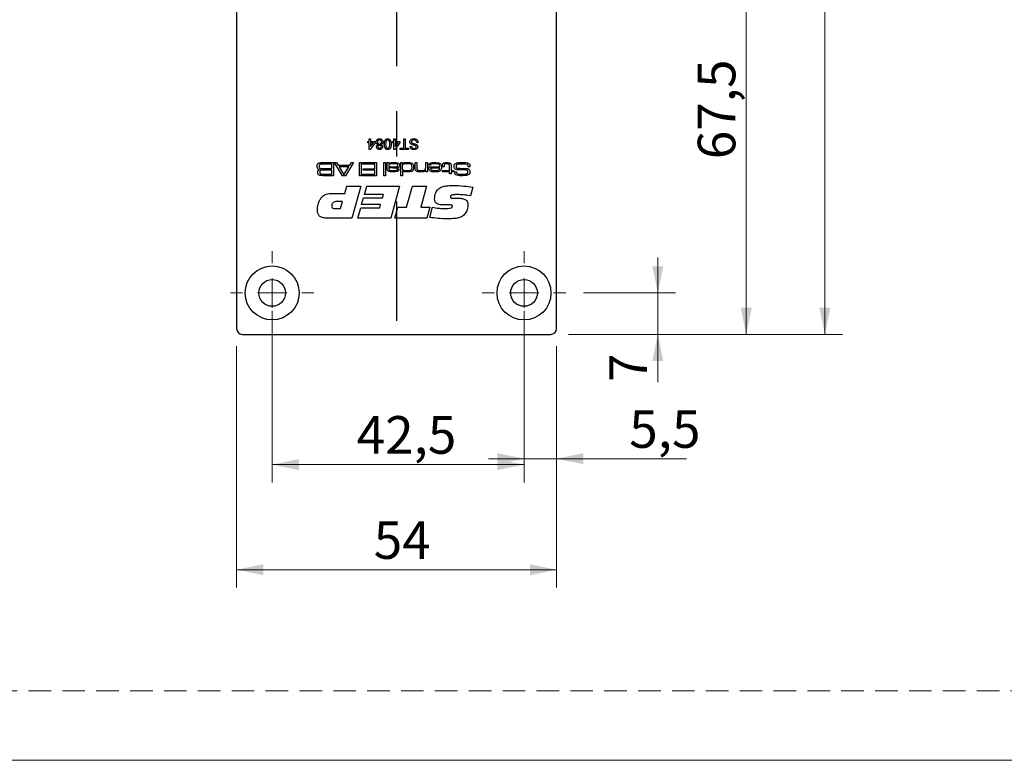
# Model space of a CAD drawing. Units: millimetres. Extents: x 0 to 210, y 0 to 297.
# Drawn here: x 99 to 155, y 0 to 42 of the extents above; entities that cross this region are included whole.
import ezdxf

# ---------------------------------------------------------------- set-up
doc = ezdxf.new("R2010")
doc.units = ezdxf.units.MM
doc.linetypes.add('CENTERX2', pattern=[20.32, 12.7, -2.54, 2.54, -2.54])
doc.linetypes.add('HIDDEN', pattern=[1.905, 1.27, -0.635])
doc.layers.add('STÖDLINJER', color=7, linetype='HIDDEN', plot=False)
doc.styles.add('SLDTEXTSTYLE1', font='TXT', dxfattribs={"width": 0.605})
doc.dimstyles.new('SLDDIMSTYLE0', dxfattribs={"dimtxt": 2.054655, "dimasz": 1.5, "dimexe": 0, "dimexo": 0.0625, "dimgap": 0.513664, "dimtad": 1, "dimdec": 1, "dimlfac": 3, "dimrnd": 1e-09, "dimzin": 12, "dimdsep": 46, "dimtxsty": 'SLDTEXTSTYLE1', "dimsah": 1, "dimcen": 0.09, "dimadec": 0, "dimazin": 3, "dimtfac": 1, "dimtdec": 1, "dimtmove": 0, "dimatfit": 0, "dimfxl": 0, "dimfrac": 2, "dimtolj": 1, "dimtzin": 12, "dimarcsym": 0})
doc.dimstyles.new('SLDDIMSTYLE1', dxfattribs={"dimtxt": 2.054655, "dimasz": 1.5, "dimexe": 0, "dimexo": 0.0625, "dimgap": 0.513664, "dimtad": 1, "dimdec": 1, "dimlfac": 3, "dimrnd": 1e-09, "dimzin": 12, "dimdsep": 46, "dimtxsty": 'SLDTEXTSTYLE1', "dimsah": 1, "dimcen": 0.09, "dimadec": 0, "dimazin": 3, "dimtfac": 1, "dimtdec": 1, "dimtofl": 0, "dimtmove": 0, "dimatfit": 3, "dimfxl": 0, "dimfrac": 2, "dimtolj": 1, "dimtzin": 12, "dimarcsym": 0})

# ---------------------------------------------------------------- blocks, each defined once
blk = doc.blocks.new('_D_27')
at = {"color": 7, "linetype": 'Continuous', "lineweight": 0}
for p, q in [((111.43, 23.285), (111.43, 9.718)), ((129.43, 23.285), (129.43, 9.718)), ((111.43, 10.718), (129.43, 10.718))]:
    blk.add_line(p, q, dxfattribs=at)
at = {"color": 7, "linetype": 'Continuous', "lineweight": 18}
for points in [[(111.43, 10.718), (112.93, 10.408), (112.93, 11.028)], [(129.43, 10.718), (127.93, 11.028), (127.93, 10.408)]]:
    blk.add_solid(points, dxfattribs=at)
at = {"color": 7, "linetype": 'Continuous', "lineweight": 18, "insert": (119.144, 13.447), "char_height": 2.1167, "attachment_point": 1, "style": 'SLDTEXTSTYLE1'}
blk.add_mtext('54', dxfattribs=at)
blk = doc.blocks.new('_D_28')
at = {"color": 7, "linetype": 'Continuous', "lineweight": 0}
for p, q in [((113.43, 25.285), (113.43, 15.63)), ((127.597, 25.285), (127.597, 15.63)), ((113.43, 16.63), (127.597, 16.63))]:
    blk.add_line(p, q, dxfattribs=at)
at = {"color": 7, "linetype": 'Continuous', "lineweight": 18}
for points in [[(113.43, 16.63), (114.93, 16.32), (114.93, 16.94)], [(127.597, 16.63), (126.097, 16.94), (126.097, 16.32)]]:
    blk.add_solid(points, dxfattribs=at)
at = {"color": 7, "linetype": 'Continuous', "lineweight": 18, "insert": (118.18, 19.359), "char_height": 2.1167, "attachment_point": 1, "style": 'SLDTEXTSTYLE1'}
blk.add_mtext('42,5', dxfattribs=at)
blk = doc.blocks.new('_D_29')
at = {"color": 7, "linetype": 'Continuous', "lineweight": 0}
for p, q in [((130.097, 105.618), (145.521, 105.618)), ((144.521, 23.952), (144.521, 105.618)), ((130.097, 23.952), (145.521, 23.952))]:
    blk.add_line(p, q, dxfattribs=at)
at = {"color": 7, "linetype": 'Continuous', "lineweight": 18}
for points in [[(144.521, 105.618), (144.211, 104.118), (144.831, 104.118)], [(144.521, 23.952), (144.831, 25.452), (144.211, 25.452)]]:
    blk.add_solid(points, dxfattribs=at)
at = {"color": 7, "linetype": 'Continuous', "lineweight": 18, "insert": (141.792, 62.856), "char_height": 2.1167, "attachment_point": 1, "rotation": 90, "style": 'SLDTEXTSTYLE1'}
blk.add_mtext('245', dxfattribs=at)
blk = doc.blocks.new('_D_33')
at = {"color": 7, "linetype": 'Continuous', "lineweight": 0}
for p, q in [((129.43, 23.285), (129.43, 15.963)), ((127.597, 22.935), (127.597, 15.963)), ((127.597, 16.963), (125.597, 16.963)), ((127.597, 16.963), (129.43, 16.963)), ((129.43, 16.963), (136.731, 16.963))]:
    blk.add_line(p, q, dxfattribs=at)
at = {"color": 7, "linetype": 'Continuous', "lineweight": 18}
for points in [[(127.597, 16.963), (126.097, 17.273), (126.097, 16.653)], [(129.43, 16.963), (130.93, 16.653), (130.93, 17.273)]]:
    blk.add_solid(points, dxfattribs=at)
at = {"color": 7, "linetype": 'Continuous', "lineweight": 18, "insert": (133.517, 19.692), "char_height": 2.1167, "attachment_point": 1, "style": 'SLDTEXTSTYLE1'}
blk.add_mtext('5,5', dxfattribs=at)
blk = doc.blocks.new('_D_34')
at = {"color": 7, "linetype": 'Continuous', "lineweight": 0}
for p, q in [((135.124, 26.285), (135.124, 28.285)), ((130.947, 26.285), (136.124, 26.285)), ((135.124, 26.285), (135.124, 23.952)), ((130.097, 23.952), (136.124, 23.952)), ((135.124, 23.952), (135.124, 21.276))]:
    blk.add_line(p, q, dxfattribs=at)
at = {"color": 7, "linetype": 'Continuous', "lineweight": 18}
for points in [[(135.124, 26.285), (135.434, 27.785), (134.814, 27.785)], [(135.124, 23.952), (134.814, 22.452), (135.434, 22.452)]]:
    blk.add_solid(points, dxfattribs=at)
at = {"color": 7, "linetype": 'Continuous', "lineweight": 18, "insert": (132.396, 21.276), "char_height": 2.117, "attachment_point": 1, "rotation": 90, "style": 'SLDTEXTSTYLE1'}
blk.add_mtext('7', dxfattribs=at)
blk = doc.blocks.new('_D_35')
at = {"color": 7, "linetype": 'Continuous', "lineweight": 0}
for p, q in [((131.097, 46.452), (141.097, 46.452)), ((140.097, 23.952), (140.097, 46.452)), ((130.097, 23.952), (141.097, 23.952))]:
    blk.add_line(p, q, dxfattribs=at)
at = {"color": 7, "linetype": 'Continuous', "lineweight": 18}
for points in [[(140.097, 46.452), (139.787, 44.952), (140.407, 44.952)], [(140.097, 23.952), (140.407, 25.452), (139.787, 25.452)]]:
    blk.add_solid(points, dxfattribs=at)
at = {"color": 7, "linetype": 'Continuous', "lineweight": 18, "insert": (137.368, 33.806), "char_height": 2.1167, "attachment_point": 1, "rotation": 90, "style": 'SLDTEXTSTYLE1'}
blk.add_mtext('67,5', dxfattribs=at)
blk = doc.blocks.new('SW_CENTERMARKSYMBOL_4')
at = {"color": 0, "linetype": 'Continuous', "lineweight": 18}
for p, q in [((0, 1.667), (0, 2.35)), ((0, 0), (0, 0.833)), ((-1.667, 0), (-2.35, 0)), ((0, 0), (-0.833, 0)), ((0, 0), (0, -0.833)), ((0, 0), (0.833, 0)), ((1.667, 0), (2.35, 0)), ((0, -1.667), (0, -2.35))]:
    blk.add_line(p, q, dxfattribs=at)
blk = doc.blocks.new('SW_CENTERMARKSYMBOL_5')
at = {"color": 0, "linetype": 'Continuous', "lineweight": 18}
for p, q in [((0, 1.667), (0, 2.35)), ((0, 0), (0, 0.833)), ((-1.667, 0), (-2.35, 0)), ((0, 0), (-0.833, 0)), ((0, 0), (0, -0.833)), ((0, 0), (0.833, 0)), ((1.667, 0), (2.35, 0)), ((0, -1.667), (0, -2.35))]:
    blk.add_line(p, q, dxfattribs=at)

msp = doc.modelspace()

# ---------------------------------------------------------------- linework, layer by layer
at = {"color": 7, "linetype": 'Continuous', "lineweight": 25}
for p, q in [((111.43, 105.285), (111.43, 24.285)), ((129.43, 24.285), (129.43, 46.118)), ((118.892, 34.952), (118.969, 34.952)), ((118.892, 34.806), (118.892, 34.952)), ((118.969, 34.952), (118.969, 34.806)), ((120.275, 34.952), (120.352, 34.952)), ((120.275, 34.806), (120.275, 34.952)), ((120.352, 34.952), (120.352, 34.806)), ((120.829, 34.952), (120.913, 34.952)), ((120.829, 34.422), (120.829, 34.952)), ((120.913, 34.952), (120.913, 34.422)), ((118.816, 34.806), (118.892, 34.806)), ((118.816, 34.729), (118.816, 34.806)), ((118.892, 34.729), (118.816, 34.729)), ((118.892, 34.36), (118.892, 34.729)), ((118.946, 34.36), (118.892, 34.36)), ((119.23, 34.729), (118.946, 34.36)), ((118.969, 34.806), (119.23, 34.806)), ((118.969, 34.729), (118.969, 34.513)), ((119.136, 34.729), (118.969, 34.729)), ((118.969, 34.513), (119.136, 34.729)), ((119.23, 34.806), (119.23, 34.729)), ((120.199, 34.806), (120.275, 34.806)), ((120.199, 34.729), (120.199, 34.806)), ((120.275, 34.729), (120.199, 34.729)), ((120.275, 34.36), (120.275, 34.729)), ((120.329, 34.36), (120.275, 34.36)), ((120.613, 34.729), (120.329, 34.36)), ((120.352, 34.806), (120.613, 34.806)), ((120.352, 34.729), (120.352, 34.513)), ((120.519, 34.729), (120.352, 34.729)), ((120.352, 34.513), (120.519, 34.729)), ((120.613, 34.806), (120.613, 34.729)), ((120.636, 34.422), (120.829, 34.422)), ((120.636, 34.352), (120.636, 34.422)), ((121.105, 34.352), (120.636, 34.352)), ((120.913, 34.422), (121.105, 34.422)), ((121.105, 34.422), (121.105, 34.352)), ((121.19, 34.521), (121.274, 34.521)), ((121.643, 34.744), (121.558, 34.744)), ((116.352, 33.618), (116.881, 33.618)), ((116.779, 33.536), (116.352, 33.536)), ((116.352, 33.28), (116.779, 33.28)), ((116.779, 33.28), (116.779, 33.536)), ((116.881, 33.618), (116.881, 32.881)), ((116.927, 33.618), (117.047, 33.618)), ((117.382, 32.881), (116.927, 33.618)), ((117.047, 33.618), (117.142, 33.465)), ((117.142, 33.465), (117.792, 33.465)), ((117.193, 33.383), (117.444, 32.963)), ((117.741, 33.383), (117.193, 33.383)), ((117.487, 32.963), (117.741, 33.383)), ((118.01, 33.618), (117.554, 32.881)), ((117.792, 33.465), (117.888, 33.618)), ((117.888, 33.618), (118.01, 33.618)), ((118.347, 32.881), (118.347, 33.618)), ((118.347, 33.618), (118.439, 33.618)), ((118.439, 33.618), (118.439, 32.881)), ((118.51, 33.618), (119.299, 33.618)), ((118.51, 33.536), (118.51, 33.618)), ((119.197, 33.536), (118.51, 33.536)), ((118.541, 33.27), (119.197, 33.27)), ((118.541, 33.188), (118.541, 33.27)), ((119.197, 33.27), (119.197, 33.536)), ((119.299, 33.618), (119.299, 32.881)), ((119.709, 32.881), (119.709, 33.618)), ((119.709, 33.618), (119.801, 33.618)), ((119.801, 33.618), (119.801, 32.881)), ((119.894, 33.618), (119.986, 33.618)), ((119.894, 33.348), (119.894, 33.618)), ((119.986, 33.618), (119.984, 33.558)), ((119.984, 33.558), (119.989, 33.558)), ((119.986, 33.368), (119.986, 33.313)), ((119.994, 33.368), (119.986, 33.368)), ((120.468, 33.26), (120.56, 33.26)), ((120.662, 33.618), (120.744, 33.618)), ((120.662, 32.881), (120.662, 33.618)), ((120.744, 33.618), (120.744, 33.552)), ((120.744, 33.552), (120.758, 33.552)), ((121.472, 33.618), (121.564, 33.618)), ((121.472, 33.329), (121.472, 33.618)), ((121.564, 33.618), (121.564, 33.363)), ((122.066, 33.381), (122.066, 33.618)), ((122.066, 33.618), (122.158, 33.618)), ((122.158, 33.618), (122.158, 33.106)), ((122.244, 33.383), (122.867, 33.383)), ((122.338, 33.465), (122.246, 33.465)), ((122.864, 33.311), (122.342, 33.311)), ((123.008, 33.383), (123.008, 33.416)), ((123.101, 33.383), (123.008, 33.383)), ((123.101, 33.416), (123.101, 33.383)), ((123.408, 33.178), (123.408, 33.394)), ((123.5, 33.421), (123.5, 33.178)), ((124.559, 33.383), (124.455, 33.383)), ((116.779, 33.198), (116.352, 33.198)), ((116.352, 32.963), (116.779, 32.963)), ((116.881, 32.881), (116.352, 32.881)), ((116.779, 32.963), (116.779, 33.198)), ((117.554, 32.881), (117.382, 32.881)), ((117.444, 32.963), (117.487, 32.963)), ((118.439, 32.881), (118.347, 32.881)), ((118.51, 32.963), (119.197, 32.963)), ((118.51, 32.881), (118.51, 32.963)), ((119.299, 32.881), (118.51, 32.881)), ((119.197, 33.188), (118.541, 33.188)), ((119.197, 32.963), (119.197, 33.188)), ((119.801, 32.881), (119.709, 32.881)), ((120.754, 32.881), (120.662, 32.881)), ((120.76, 33.167), (120.754, 33.167)), ((120.754, 33.167), (120.754, 32.881)), ((122.066, 33.183), (122.06, 33.183)), ((122.066, 33.106), (122.066, 33.183)), ((122.158, 33.106), (122.066, 33.106)), ((123.019, 33.178), (123.408, 33.178)), ((123.019, 33.106), (123.019, 33.178)), ((123.408, 33.106), (123.019, 33.106)), ((123.408, 32.983), (123.408, 33.106)), ((123.5, 32.983), (123.408, 32.983)), ((123.5, 33.178), (123.633, 33.178)), ((123.5, 33.106), (123.5, 32.983)), ((123.633, 33.106), (123.5, 33.106)), ((123.633, 33.178), (123.633, 33.106)), ((123.694, 33.096), (123.801, 33.096)), ((123.801, 33.096), (123.801, 33.085)), ((117.514, 31.883), (117.624, 32.285)), ((117.624, 32.285), (118.41, 32.285)), ((118.41, 32.285), (117.92, 30.498)), ((118.618, 31.816), (118.751, 32.285)), ((118.751, 32.285), (120.598, 32.285)), ((120.598, 32.285), (120.109, 30.498)), ((120.981, 31.101), (121.315, 32.285)), ((121.315, 32.285), (122.118, 32.285)), ((122.118, 32.285), (121.783, 31.101)), ((124.708, 32.232), (124.583, 31.752)), ((116.859, 31.883), (117.514, 31.883)), ((118.463, 31.258), (118.571, 31.637)), ((118.571, 31.637), (119.637, 31.637)), ((119.687, 31.816), (118.618, 31.816)), ((119.637, 31.637), (119.687, 31.816)), ((123.767, 31.617), (123.803, 31.617)), ((116.975, 31.034), (117.28, 31.034)), ((117.392, 31.436), (117.147, 31.436)), ((117.28, 31.034), (117.392, 31.436)), ((118.253, 30.498), (118.413, 31.079)), ((118.413, 31.079), (119.481, 31.079)), ((119.532, 31.258), (118.463, 31.258)), ((119.481, 31.079), (119.532, 31.258)), ((120.33, 30.498), (120.494, 31.101)), ((120.494, 31.101), (120.981, 31.101)), ((121.783, 31.101), (122.296, 31.101)), ((122.296, 31.101), (122.13, 30.498)), ((122.296, 30.531), (122.45, 31.102)), ((123.366, 31.235), (123.067, 31.235)), ((117.92, 30.498), (116.465, 30.498)), ((120.109, 30.498), (118.253, 30.498)), ((122.13, 30.498), (120.33, 30.498)), ((111.763, 23.952), (129.097, 23.952))]:
    msp.add_line(p, q, dxfattribs=at)
at = {"color": 7, "linetype": 'CENTERX2'}
msp.add_line((120.43, 92.385), (120.43, 24.718), dxfattribs=at)
at = {"color": 7, "linetype": 'Continuous', "lineweight": 18}
msp.add_line((210, 0), (0, 0), dxfattribs=at)
at = {"color": 7, "linetype": 'Continuous', "lineweight": 25}
for centre, radius in [((113.43, 26.285), 1.517), ((127.597, 26.285), 1.517), ((113.43, 26.285), 0.75), ((127.597, 26.285), 0.75)]:
    msp.add_circle(centre, radius, dxfattribs=at)
for centre, start, end in [((111.763, 24.285), 180, 270), ((129.097, 24.285), 270, 0)]:
    msp.add_arc(centre, 0.333, start, end, dxfattribs=at)
for points, knots in [([(119.277, 34.777), (119.28, 34.805), (119.286, 34.861), (119.339, 34.922), (119.403, 34.955), (119.447, 34.958), (119.469, 34.959)], [0, 0, 0, 0, 0.279523, 0.559059, 0.779264, 1, 1, 1, 1]), ([(119.469, 34.959), (119.497, 34.957), (119.553, 34.952), (119.617, 34.904), (119.655, 34.841), (119.659, 34.797), (119.661, 34.775)], [0, 0, 0, 0, 0.280131, 0.559335, 0.779523, 1, 1, 1, 1]), ([(119.738, 34.656), (119.74, 34.725), (119.743, 34.812), (119.794, 34.901), (119.831, 34.936), (119.879, 34.956), (119.913, 34.958), (119.93, 34.959)], [0, 0, 0, 0, 0.499116, 0.624469, 0.74956, 0.874661, 1, 1, 1, 1]), ([(119.93, 34.959), (119.958, 34.957), (120.01, 34.952), (120.047, 34.917), (120.064, 34.902)], [0, 0, 0, 0, 0.559716, 1, 1, 1, 1]), ([(120.064, 34.902), (120.084, 34.858), (120.121, 34.78), (120.121, 34.694), (120.122, 34.656)], [0, 0, 0, 0, 0.557973, 1, 1, 1, 1]), ([(121.174, 34.782), (121.179, 34.811), (121.189, 34.869), (121.27, 34.945), (121.346, 34.954), (121.392, 34.959)], [0, 0, 0, 0, 0.279942, 0.560093, 1, 1, 1, 1]), ([(121.392, 34.959), (121.427, 34.958), (121.497, 34.954), (121.584, 34.904), (121.634, 34.826), (121.64, 34.771), (121.643, 34.744)], [0, 0, 0, 0, 0.280801, 0.559621, 0.779651, 1, 1, 1, 1]), ([(119.388, 34.623), (119.371, 34.63), (119.335, 34.645), (119.287, 34.697), (119.281, 34.747), (119.277, 34.777)], [0, 0, 0, 0, 0.281222, 0.5617795, 1, 1, 1, 1]), ([(119.3, 34.505), (119.301, 34.52), (119.304, 34.55), (119.333, 34.596), (119.367, 34.613), (119.388, 34.623)], [0, 0, 0, 0, 0.280646, 0.560877, 1, 1, 1, 1]), ([(119.47, 34.352), (119.446, 34.354), (119.398, 34.358), (119.341, 34.397), (119.305, 34.449), (119.301, 34.487), (119.3, 34.505)], [0, 0, 0, 0, 0.280359, 0.559715, 0.779841, 1, 1, 1, 1]), ([(119.468, 34.89), (119.451, 34.889), (119.417, 34.886), (119.377, 34.856), (119.356, 34.816), (119.354, 34.79), (119.353, 34.776)], [0, 0, 0, 0, 0.280169, 0.559117, 0.779322, 1, 1, 1, 1]), ([(119.353, 34.776), (119.355, 34.759), (119.358, 34.724), (119.389, 34.684), (119.429, 34.662), (119.457, 34.661), (119.47, 34.66)], [0, 0, 0, 0, 0.279962, 0.5593069, 0.7793549, 1, 1, 1, 1]), ([(119.468, 34.591), (119.455, 34.59), (119.429, 34.588), (119.398, 34.567), (119.379, 34.538), (119.377, 34.518), (119.376, 34.507)], [0, 0, 0, 0, 0.280454, 0.559262, 0.779594, 1, 1, 1, 1]), ([(119.376, 34.507), (119.378, 34.494), (119.381, 34.468), (119.406, 34.438), (119.437, 34.423), (119.458, 34.422), (119.469, 34.422)], [0, 0, 0, 0, 0.279734, 0.559144, 0.779264, 1, 1, 1, 1]), ([(119.584, 34.774), (119.582, 34.791), (119.579, 34.826), (119.55, 34.867), (119.509, 34.886), (119.482, 34.889), (119.468, 34.89)], [0, 0, 0, 0, 0.280522, 0.558506, 0.779233, 1, 1, 1, 1]), ([(119.561, 34.504), (119.56, 34.517), (119.557, 34.544), (119.532, 34.575), (119.5, 34.589), (119.479, 34.59), (119.468, 34.591)], [0, 0, 0, 0, 0.27995, 0.558884, 0.779055, 1, 1, 1, 1]), ([(119.469, 34.422), (119.482, 34.422), (119.508, 34.424), (119.539, 34.445), (119.558, 34.473), (119.56, 34.494), (119.561, 34.504)], [0, 0, 0, 0, 0.280318, 0.559252, 0.779643, 1, 1, 1, 1]), ([(119.47, 34.66), (119.487, 34.661), (119.521, 34.664), (119.56, 34.695), (119.581, 34.734), (119.583, 34.76), (119.584, 34.774)], [0, 0, 0, 0, 0.280121, 0.558924, 0.779288, 1, 1, 1, 1]), ([(119.638, 34.504), (119.635, 34.48), (119.629, 34.432), (119.581, 34.382), (119.526, 34.356), (119.488, 34.353), (119.47, 34.352)], [0, 0, 0, 0, 0.279281, 0.558671, 0.779072, 1, 1, 1, 1]), ([(119.661, 34.775), (119.659, 34.756), (119.657, 34.717), (119.629, 34.669), (119.59, 34.637), (119.561, 34.628), (119.547, 34.623)], [0, 0, 0, 0, 0.280153, 0.559415, 0.779571, 1, 1, 1, 1]), ([(119.547, 34.623), (119.561, 34.617), (119.589, 34.605), (119.619, 34.575), (119.635, 34.539), (119.637, 34.515), (119.638, 34.504)], [0, 0, 0, 0, 0.2803097, 0.5596374, 0.7796907, 1, 1, 1, 1]), ([(119.93, 34.352), (119.913, 34.353), (119.879, 34.356), (119.831, 34.376), (119.793, 34.411), (119.745, 34.502), (119.741, 34.588), (119.738, 34.656)], [0, 0, 0, 0, 0.125383, 0.250634, 0.375701, 0.501117, 1, 1, 1, 1]), ([(119.93, 34.89), (119.917, 34.889), (119.893, 34.886), (119.862, 34.864), (119.839, 34.836), (119.816, 34.766), (119.815, 34.705), (119.814, 34.656)], [0, 0, 0, 0, 0.124658, 0.249391, 0.374377, 0.49959, 1, 1, 1, 1]), ([(119.814, 34.656), (119.815, 34.607), (119.816, 34.545), (119.84, 34.475), (119.863, 34.446), (119.894, 34.425), (119.918, 34.423), (119.93, 34.422)], [0, 0, 0, 0, 0.500352, 0.625529, 0.750516, 0.875255, 1, 1, 1, 1]), ([(120.045, 34.656), (120.044, 34.705), (120.044, 34.766), (120.02, 34.836), (119.997, 34.865), (119.966, 34.886), (119.942, 34.889), (119.93, 34.89)], [0, 0, 0, 0, 0.5003629, 0.6255677, 0.7505383, 0.8753036, 1, 1, 1, 1]), ([(120.122, 34.656), (120.119, 34.587), (120.117, 34.5), (120.066, 34.411), (120.028, 34.376), (119.981, 34.355), (119.947, 34.353), (119.93, 34.352)], [0, 0, 0, 0, 0.499127, 0.624506, 0.749594, 0.874674, 1, 1, 1, 1]), ([(119.93, 34.422), (119.948, 34.424), (119.98, 34.428), (120.001, 34.452), (120.01, 34.463)], [0, 0, 0, 0, 0.55834, 1, 1, 1, 1]), ([(120.01, 34.463), (120.023, 34.498), (120.045, 34.56), (120.045, 34.627), (120.045, 34.656)], [0, 0, 0, 0, 0.558062, 1, 1, 1, 1]), ([(121.278, 34.637), (121.262, 34.645), (121.231, 34.661), (121.196, 34.698), (121.177, 34.74), (121.175, 34.768), (121.174, 34.782)], [0, 0, 0, 0, 0.280354, 0.559859, 0.779834, 1, 1, 1, 1]), ([(121.412, 34.345), (121.382, 34.346), (121.323, 34.35), (121.246, 34.388), (121.199, 34.452), (121.193, 34.498), (121.19, 34.521)], [0, 0, 0, 0, 0.280828, 0.560165, 0.779863, 1, 1, 1, 1]), ([(121.396, 34.89), (121.378, 34.889), (121.342, 34.887), (121.295, 34.865), (121.265, 34.828), (121.261, 34.8), (121.259, 34.786)], [0, 0, 0, 0, 0.280849, 0.560832, 0.780509, 1, 1, 1, 1]), ([(121.259, 34.786), (121.26, 34.775), (121.262, 34.755), (121.284, 34.723), (121.308, 34.712), (121.323, 34.705)], [0, 0, 0, 0, 0.280102, 0.559918, 1, 1, 1, 1]), ([(121.274, 34.521), (121.277, 34.503), (121.284, 34.468), (121.332, 34.419), (121.379, 34.416), (121.409, 34.414)], [0, 0, 0, 0, 0.281092, 0.560226, 1, 1, 1, 1]), ([(121.514, 34.556), (121.471, 34.573), (121.393, 34.602), (121.313, 34.626), (121.278, 34.637)], [0, 0, 0, 0, 0.5583784, 1, 1, 1, 1]), ([(121.323, 34.705), (121.346, 34.697), (121.385, 34.684), (121.441, 34.671), (121.487, 34.657), (121.517, 34.645), (121.531, 34.638)], [0, 0, 0, 0, 0.3399492, 0.5600321, 0.7800858, 1, 1, 1, 1]), ([(121.558, 34.744), (121.555, 34.767), (121.548, 34.813), (121.504, 34.862), (121.449, 34.886), (121.414, 34.889), (121.396, 34.89)], [0, 0, 0, 0, 0.280593, 0.558637, 0.779198, 1, 1, 1, 1]), ([(121.409, 34.414), (121.438, 34.415), (121.484, 34.418), (121.522, 34.455), (121.534, 34.481), (121.535, 34.496), (121.535, 34.503)], [0, 0, 0, 0, 0.498773, 0.74858, 0.874241, 1, 1, 1, 1]), ([(121.62, 34.509), (121.618, 34.49), (121.614, 34.453), (121.584, 34.405), (121.519, 34.355), (121.456, 34.349), (121.412, 34.345)], [0, 0, 0, 0, 0.1870315, 0.3740939, 0.5611233, 1, 1, 1, 1]), ([(121.535, 34.503), (121.534, 34.514), (121.533, 34.534), (121.52, 34.55), (121.514, 34.556)], [0, 0, 0, 0, 0.5596169, 1, 1, 1, 1]), ([(121.531, 34.638), (121.545, 34.631), (121.572, 34.615), (121.61, 34.573), (121.616, 34.533), (121.62, 34.509)], [0, 0, 0, 0, 0.281443, 0.562315, 1, 1, 1, 1]), ([(115.959, 33.408), (115.96, 33.439), (115.96, 33.495), (115.99, 33.541), (116.003, 33.561)], [0, 0, 0, 0, 0.56222, 1, 1, 1, 1]), ([(116.089, 33.229), (116.066, 33.234), (116.02, 33.244), (115.961, 33.31), (115.96, 33.371), (115.959, 33.408)], [0, 0, 0, 0, 0.281122, 0.558981, 1, 1, 1, 1]), ([(116.003, 33.561), (116.018, 33.572), (116.047, 33.593), (116.111, 33.607), (116.156, 33.611), (116.184, 33.614)], [0, 0, 0, 0, 0.279191, 0.559261, 1, 1, 1, 1]), ([(116.103, 33.505), (116.096, 33.498), (116.083, 33.483), (116.074, 33.448), (116.073, 33.423), (116.072, 33.407)], [0, 0, 0, 0, 0.278827, 0.559126, 1, 1, 1, 1]), ([(116.072, 33.407), (116.073, 33.387), (116.074, 33.358), (116.088, 33.323), (116.1, 33.311), (116.106, 33.306)], [0, 0, 0, 0, 0.560201, 0.78044, 1, 1, 1, 1]), ([(116.352, 33.536), (116.305, 33.536), (116.239, 33.535), (116.153, 33.53), (116.12, 33.513), (116.103, 33.505)], [0, 0, 0, 0, 0.5609422, 0.7812021, 1, 1, 1, 1]), ([(116.106, 33.306), (116.128, 33.297), (116.171, 33.28), (116.256, 33.283), (116.316, 33.281), (116.352, 33.28)], [0, 0, 0, 0, 0.277327, 0.558359, 1, 1, 1, 1]), ([(116.184, 33.614), (116.216, 33.615), (116.272, 33.618), (116.328, 33.618), (116.352, 33.618)], [0, 0, 0, 0, 0.559979, 1, 1, 1, 1]), ([(119.941, 33.154), (119.928, 33.169), (119.903, 33.198), (119.895, 33.269), (119.894, 33.318), (119.894, 33.348)], [0, 0, 0, 0, 0.278748, 0.558704, 1, 1, 1, 1]), ([(120.224, 33.547), (120.177, 33.546), (120.108, 33.544), (120.025, 33.534), (119.989, 33.5), (119.987, 33.476), (119.986, 33.464)], [0, 0, 0, 0, 0.502034, 0.751511, 0.875407, 1, 1, 1, 1]), ([(119.986, 33.464), (119.987, 33.452), (119.99, 33.433), (120.007, 33.414), (120.039, 33.395), (120.12, 33.385), (120.193, 33.383), (120.242, 33.383)], [0, 0, 0, 0, 0.1238114, 0.1862974, 0.248936, 0.4986259, 1, 1, 1, 1]), ([(119.986, 33.313), (119.986, 33.293), (119.987, 33.257), (120.004, 33.227), (120.012, 33.214)], [0, 0, 0, 0, 0.561474, 1, 1, 1, 1]), ([(119.989, 33.558), (120.008, 33.575), (120.047, 33.609), (120.141, 33.617), (120.205, 33.618), (120.245, 33.618)], [0, 0, 0, 0, 0.2783195, 0.5584913, 1, 1, 1, 1]), ([(120.303, 33.311), (120.243, 33.312), (120.16, 33.313), (120.048, 33.32), (120.012, 33.352), (119.994, 33.368)], [0, 0, 0, 0, 0.561811, 0.782024, 1, 1, 1, 1]), ([(120.456, 33.532), (120.413, 33.538), (120.336, 33.547), (120.258, 33.547), (120.224, 33.547)], [0, 0, 0, 0, 0.5592926, 1, 1, 1, 1]), ([(120.24, 33.167), (120.285, 33.168), (120.352, 33.17), (120.436, 33.18), (120.465, 33.218), (120.467, 33.241), (120.467, 33.252)], [0, 0, 0, 0, 0.502235, 0.750979, 0.875012, 1, 1, 1, 1]), ([(120.242, 33.383), (120.284, 33.382), (120.358, 33.38), (120.431, 33.393), (120.462, 33.399)], [0, 0, 0, 0, 0.561357, 1, 1, 1, 1]), ([(120.245, 33.618), (120.301, 33.62), (120.4, 33.624), (120.496, 33.597), (120.538, 33.585)], [0, 0, 0, 0, 0.562715, 1, 1, 1, 1]), ([(120.56, 33.237), (120.559, 33.221), (120.556, 33.188), (120.53, 33.145), (120.487, 33.12), (120.392, 33.097), (120.31, 33.096), (120.245, 33.096)], [0, 0, 0, 0, 0.124911, 0.249277, 0.373902, 0.499173, 1, 1, 1, 1]), ([(120.514, 33.329), (120.475, 33.322), (120.405, 33.31), (120.334, 33.311), (120.303, 33.311)], [0, 0, 0, 0, 0.559238, 1, 1, 1, 1]), ([(120.498, 33.466), (120.498, 33.474), (120.497, 33.49), (120.485, 33.516), (120.467, 33.526), (120.456, 33.532)], [0, 0, 0, 0, 0.281352, 0.561853, 1, 1, 1, 1]), ([(120.462, 33.399), (120.469, 33.403), (120.482, 33.411), (120.496, 33.435), (120.497, 33.454), (120.498, 33.466)], [0, 0, 0, 0, 0.280285, 0.560376, 1, 1, 1, 1]), ([(120.467, 33.252), (120.468, 33.254), (120.468, 33.256), (120.468, 33.259), (120.468, 33.26)], [0, 0, 0, 0, 0.559632, 1, 1, 1, 1]), ([(120.59, 33.465), (120.589, 33.432), (120.587, 33.387), (120.548, 33.344), (120.525, 33.334), (120.514, 33.329)], [0, 0, 0, 0, 0.558381, 0.778917, 1, 1, 1, 1]), ([(120.538, 33.585), (120.548, 33.578), (120.569, 33.562), (120.589, 33.519), (120.59, 33.485), (120.59, 33.465)], [0, 0, 0, 0, 0.280095, 0.559412, 1, 1, 1, 1]), ([(120.56, 33.26), (120.56, 33.255), (120.56, 33.248), (120.56, 33.24), (120.56, 33.237)], [0, 0, 0, 0, 0.560002, 1, 1, 1, 1]), ([(120.805, 33.519), (120.792, 33.508), (120.766, 33.488), (120.746, 33.43), (120.745, 33.388), (120.744, 33.363)], [0, 0, 0, 0, 0.279118, 0.558974, 1, 1, 1, 1]), ([(120.744, 33.363), (120.744, 33.326), (120.745, 33.275), (120.775, 33.214), (120.8, 33.199), (120.812, 33.191)], [0, 0, 0, 0, 0.560238, 0.780176, 1, 1, 1, 1]), ([(120.758, 33.552), (120.778, 33.571), (120.819, 33.608), (120.917, 33.616), (120.985, 33.618), (121.027, 33.618)], [0, 0, 0, 0, 0.277962, 0.558287, 1, 1, 1, 1]), ([(121.039, 33.547), (120.995, 33.548), (120.915, 33.55), (120.838, 33.528), (120.805, 33.519)], [0, 0, 0, 0, 0.561811, 1, 1, 1, 1]), ([(121.027, 33.618), (121.077, 33.62), (121.167, 33.622), (121.253, 33.595), (121.29, 33.584)], [0, 0, 0, 0, 0.561408, 1, 1, 1, 1]), ([(121.297, 33.359), (121.296, 33.391), (121.294, 33.438), (121.269, 33.499), (121.186, 33.552), (121.105, 33.549), (121.039, 33.547)], [0, 0, 0, 0, 0.25054, 0.375628, 0.499918, 1, 1, 1, 1]), ([(121.237, 33.195), (121.25, 33.206), (121.277, 33.228), (121.295, 33.289), (121.297, 33.332), (121.297, 33.359)], [0, 0, 0, 0, 0.278636, 0.55865, 1, 1, 1, 1]), ([(121.29, 33.584), (121.311, 33.57), (121.352, 33.543), (121.387, 33.46), (121.388, 33.397), (121.39, 33.359)], [0, 0, 0, 0, 0.279338, 0.5588825, 1, 1, 1, 1]), ([(121.39, 33.359), (121.389, 33.327), (121.388, 33.269), (121.366, 33.217), (121.356, 33.194)], [0, 0, 0, 0, 0.560899, 1, 1, 1, 1]), ([(121.517, 33.153), (121.507, 33.167), (121.485, 33.195), (121.473, 33.257), (121.472, 33.302), (121.472, 33.329)], [0, 0, 0, 0, 0.279156, 0.559179, 1, 1, 1, 1]), ([(121.564, 33.363), (121.564, 33.334), (121.564, 33.293), (121.574, 33.24), (121.587, 33.221), (121.594, 33.212)], [0, 0, 0, 0, 0.560618, 0.780543, 1, 1, 1, 1]), ([(122.034, 33.227), (122.043, 33.24), (122.06, 33.265), (122.065, 33.319), (122.066, 33.358), (122.066, 33.381)], [0, 0, 0, 0, 0.2790784, 0.559075, 1, 1, 1, 1]), ([(122.301, 33.165), (122.288, 33.183), (122.261, 33.217), (122.247, 33.294), (122.245, 33.349), (122.244, 33.383)], [0, 0, 0, 0, 0.279362, 0.55923, 1, 1, 1, 1]), ([(122.246, 33.465), (122.247, 33.481), (122.25, 33.513), (122.274, 33.557), (122.314, 33.586), (122.406, 33.616), (122.487, 33.617), (122.552, 33.618)], [0, 0, 0, 0, 0.125044, 0.249676, 0.374393, 0.499606, 1, 1, 1, 1]), ([(122.359, 33.513), (122.353, 33.505), (122.342, 33.491), (122.339, 33.473), (122.338, 33.465)], [0, 0, 0, 0, 0.557931, 1, 1, 1, 1]), ([(122.342, 33.311), (122.343, 33.288), (122.345, 33.246), (122.373, 33.217), (122.386, 33.204)], [0, 0, 0, 0, 0.561742, 1, 1, 1, 1]), ([(122.564, 33.547), (122.525, 33.546), (122.47, 33.546), (122.399, 33.537), (122.372, 33.521), (122.359, 33.513)], [0, 0, 0, 0, 0.5608841, 0.7811024, 1, 1, 1, 1]), ([(122.552, 33.618), (122.614, 33.62), (122.723, 33.623), (122.827, 33.589), (122.873, 33.575)], [0, 0, 0, 0, 0.562018, 1, 1, 1, 1]), ([(122.826, 33.507), (122.804, 33.518), (122.759, 33.541), (122.668, 33.545), (122.603, 33.546), (122.564, 33.547)], [0, 0, 0, 0, 0.277847, 0.558608, 1, 1, 1, 1]), ([(122.816, 33.201), (122.825, 33.209), (122.842, 33.225), (122.858, 33.263), (122.862, 33.293), (122.864, 33.311)], [0, 0, 0, 0, 0.2793973, 0.5596496, 1, 1, 1, 1]), ([(122.867, 33.383), (122.866, 33.408), (122.864, 33.454), (122.838, 33.491), (122.826, 33.507)], [0, 0, 0, 0, 0.562237, 1, 1, 1, 1]), ([(122.873, 33.575), (122.89, 33.56), (122.925, 33.53), (122.953, 33.452), (122.956, 33.394), (122.957, 33.358)], [0, 0, 0, 0, 0.279202, 0.559366, 1, 1, 1, 1]), ([(122.957, 33.358), (122.957, 33.325), (122.956, 33.266), (122.932, 33.212), (122.922, 33.188)], [0, 0, 0, 0, 0.560834, 1, 1, 1, 1]), ([(123.008, 33.416), (123.008, 33.444), (123.006, 33.493), (123.028, 33.537), (123.038, 33.557)], [0, 0, 0, 0, 0.561998, 1, 1, 1, 1]), ([(123.038, 33.557), (123.054, 33.571), (123.086, 33.6), (123.162, 33.616), (123.217, 33.617), (123.25, 33.618)], [0, 0, 0, 0, 0.278319, 0.558678, 1, 1, 1, 1]), ([(123.117, 33.512), (123.111, 33.495), (123.099, 33.464), (123.1, 33.43), (123.101, 33.416)], [0, 0, 0, 0, 0.5567164, 1, 1, 1, 1]), ([(123.244, 33.547), (123.218, 33.547), (123.183, 33.546), (123.138, 33.534), (123.124, 33.519), (123.117, 33.512)], [0, 0, 0, 0, 0.560789, 0.780681, 1, 1, 1, 1]), ([(123.387, 33.513), (123.376, 33.521), (123.353, 33.539), (123.302, 33.545), (123.266, 33.546), (123.244, 33.547)], [0, 0, 0, 0, 0.278201, 0.558696, 1, 1, 1, 1]), ([(123.25, 33.618), (123.293, 33.617), (123.354, 33.616), (123.43, 33.596), (123.456, 33.573), (123.469, 33.561)], [0, 0, 0, 0, 0.560674, 0.780823, 1, 1, 1, 1]), ([(123.408, 33.394), (123.408, 33.408), (123.407, 33.431), (123.406, 33.463), (123.404, 33.491), (123.393, 33.505), (123.387, 33.513)], [0, 0, 0, 0, 0.340559, 0.56092, 0.780569, 1, 1, 1, 1]), ([(123.469, 33.561), (123.477, 33.55), (123.492, 33.527), (123.499, 33.478), (123.5, 33.443), (123.5, 33.421)], [0, 0, 0, 0, 0.279434, 0.559324, 1, 1, 1, 1]), ([(123.664, 33.402), (123.665, 33.427), (123.666, 33.471), (123.686, 33.511), (123.694, 33.528)], [0, 0, 0, 0, 0.560531, 1, 1, 1, 1]), ([(123.701, 33.273), (123.688, 33.295), (123.666, 33.336), (123.665, 33.381), (123.664, 33.402)], [0, 0, 0, 0, 0.558186, 1, 1, 1, 1]), ([(123.694, 33.528), (123.733, 33.556), (123.811, 33.611), (123.984, 33.613), (124.105, 33.616), (124.179, 33.618)], [0, 0, 0, 0, 0.275279, 0.556971, 1, 1, 1, 1]), ([(123.908, 33.208), (123.866, 33.208), (123.807, 33.21), (123.736, 33.237), (123.712, 33.261), (123.701, 33.273)], [0, 0, 0, 0, 0.560162, 0.780128, 1, 1, 1, 1]), ([(123.854, 33.52), (123.841, 33.516), (123.814, 33.508), (123.781, 33.469), (123.778, 33.433), (123.777, 33.411)], [0, 0, 0, 0, 0.280652, 0.560206, 1, 1, 1, 1]), ([(123.777, 33.411), (123.777, 33.386), (123.778, 33.352), (123.805, 33.317), (123.823, 33.31), (123.831, 33.306)], [0, 0, 0, 0, 0.559402, 0.779308, 1, 1, 1, 1]), ([(123.831, 33.306), (123.912, 33.301), (124.057, 33.291), (124.202, 33.292), (124.266, 33.293)], [0, 0, 0, 0, 0.559314, 1, 1, 1, 1]), ([(124.113, 33.536), (124.065, 33.536), (123.978, 33.536), (123.892, 33.525), (123.854, 33.52)], [0, 0, 0, 0, 0.560165, 1, 1, 1, 1]), ([(124.407, 33.518), (124.352, 33.525), (124.255, 33.537), (124.156, 33.537), (124.113, 33.536)], [0, 0, 0, 0, 0.559296, 1, 1, 1, 1]), ([(124.179, 33.618), (124.235, 33.62), (124.336, 33.623), (124.434, 33.596), (124.476, 33.584)], [0, 0, 0, 0, 0.561554, 1, 1, 1, 1]), ([(124.266, 33.293), (124.316, 33.292), (124.386, 33.29), (124.473, 33.262), (124.503, 33.235), (124.517, 33.222)], [0, 0, 0, 0, 0.560251, 0.780391, 1, 1, 1, 1]), ([(124.454, 33.399), (124.455, 33.425), (124.456, 33.461), (124.435, 33.505), (124.416, 33.514), (124.407, 33.518)], [0, 0, 0, 0, 0.561817, 0.780078, 1, 1, 1, 1]), ([(124.455, 33.383), (124.455, 33.386), (124.455, 33.391), (124.454, 33.397), (124.454, 33.399)], [0, 0, 0, 0, 0.560074, 1, 1, 1, 1]), ([(124.476, 33.584), (124.492, 33.574), (124.524, 33.555), (124.554, 33.493), (124.555, 33.445), (124.556, 33.416)], [0, 0, 0, 0, 0.280101, 0.559039, 1, 1, 1, 1]), ([(124.556, 33.416), (124.556, 33.41), (124.557, 33.399), (124.558, 33.388), (124.559, 33.383)], [0, 0, 0, 0, 0.559964, 1, 1, 1, 1]), ([(115.99, 33.069), (115.991, 33.089), (115.992, 33.127), (116.008, 33.18), (116.047, 33.213), (116.075, 33.224), (116.089, 33.229)], [0, 0, 0, 0, 0.280897, 0.559996, 0.779495, 1, 1, 1, 1]), ([(116.012, 32.967), (116.005, 32.985), (115.991, 33.018), (115.99, 33.054), (115.99, 33.069)], [0, 0, 0, 0, 0.558987, 1, 1, 1, 1]), ([(116.17, 32.885), (116.134, 32.89), (116.071, 32.898), (116.03, 32.946), (116.012, 32.967)], [0, 0, 0, 0, 0.561118, 1, 1, 1, 1]), ([(116.147, 33.179), (116.139, 33.173), (116.121, 33.16), (116.105, 33.125), (116.104, 33.097), (116.103, 33.08)], [0, 0, 0, 0, 0.279434, 0.559561, 1, 1, 1, 1]), ([(116.103, 33.08), (116.103, 33.061), (116.105, 33.035), (116.117, 33.002), (116.128, 32.992), (116.133, 32.986)], [0, 0, 0, 0, 0.560127, 0.780417, 1, 1, 1, 1]), ([(116.133, 32.986), (116.153, 32.979), (116.192, 32.964), (116.266, 32.966), (116.32, 32.964), (116.352, 32.963)], [0, 0, 0, 0, 0.277263, 0.558321, 1, 1, 1, 1]), ([(116.352, 33.198), (116.313, 33.199), (116.244, 33.202), (116.177, 33.186), (116.147, 33.179)], [0, 0, 0, 0, 0.561878, 1, 1, 1, 1]), ([(116.352, 32.881), (116.318, 32.881), (116.257, 32.882), (116.197, 32.884), (116.17, 32.885)], [0, 0, 0, 0, 0.560011, 1, 1, 1, 1]), ([(120.245, 33.096), (120.186, 33.096), (120.104, 33.097), (119.998, 33.113), (119.96, 33.14), (119.941, 33.154)], [0, 0, 0, 0, 0.560878, 0.780919, 1, 1, 1, 1]), ([(120.012, 33.214), (120.031, 33.201), (120.067, 33.175), (120.149, 33.169), (120.206, 33.168), (120.24, 33.167)], [0, 0, 0, 0, 0.277431, 0.558225, 1, 1, 1, 1]), ([(121.005, 33.096), (120.955, 33.095), (120.886, 33.095), (120.799, 33.122), (120.773, 33.152), (120.76, 33.167)], [0, 0, 0, 0, 0.560962, 0.780635, 1, 1, 1, 1]), ([(120.812, 33.191), (120.848, 33.182), (120.914, 33.167), (120.98, 33.167), (121.01, 33.167)], [0, 0, 0, 0, 0.558848, 1, 1, 1, 1]), ([(121.356, 33.194), (121.332, 33.166), (121.283, 33.111), (121.15, 33.099), (121.06, 33.097), (121.005, 33.096)], [0, 0, 0, 0, 0.277357, 0.557668, 1, 1, 1, 1]), ([(121.01, 33.167), (121.053, 33.166), (121.131, 33.164), (121.204, 33.186), (121.237, 33.195)], [0, 0, 0, 0, 0.561767, 1, 1, 1, 1]), ([(121.782, 33.096), (121.73, 33.096), (121.659, 33.097), (121.566, 33.116), (121.534, 33.141), (121.517, 33.153)], [0, 0, 0, 0, 0.560749, 0.780742, 1, 1, 1, 1]), ([(121.594, 33.212), (121.61, 33.2), (121.643, 33.177), (121.714, 33.169), (121.764, 33.168), (121.795, 33.167)], [0, 0, 0, 0, 0.27808, 0.558605, 1, 1, 1, 1]), ([(122.06, 33.183), (122.041, 33.16), (122.005, 33.115), (121.899, 33.098), (121.827, 33.097), (121.782, 33.096)], [0, 0, 0, 0, 0.277394, 0.557628, 1, 1, 1, 1]), ([(121.795, 33.167), (121.842, 33.168), (121.908, 33.17), (121.991, 33.191), (122.02, 33.215), (122.034, 33.227)], [0, 0, 0, 0, 0.560634, 0.780728, 1, 1, 1, 1]), ([(122.61, 33.096), (122.549, 33.096), (122.465, 33.096), (122.356, 33.119), (122.319, 33.15), (122.301, 33.165)], [0, 0, 0, 0, 0.560829, 0.780749, 1, 1, 1, 1]), ([(122.386, 33.204), (122.427, 33.19), (122.502, 33.165), (122.58, 33.167), (122.614, 33.167)], [0, 0, 0, 0, 0.55709, 1, 1, 1, 1]), ([(122.922, 33.188), (122.9, 33.164), (122.857, 33.116), (122.74, 33.098), (122.659, 33.097), (122.61, 33.096)], [0, 0, 0, 0, 0.277664, 0.557916, 1, 1, 1, 1]), ([(122.614, 33.167), (122.654, 33.166), (122.723, 33.164), (122.788, 33.19), (122.816, 33.201)], [0, 0, 0, 0, 0.562385, 1, 1, 1, 1]), ([(123.754, 32.936), (123.741, 32.946), (123.715, 32.968), (123.696, 33.027), (123.695, 33.07), (123.694, 33.096)], [0, 0, 0, 0, 0.279688, 0.558951, 1, 1, 1, 1]), ([(124.078, 32.881), (124.015, 32.879), (123.903, 32.876), (123.8, 32.917), (123.754, 32.936)], [0, 0, 0, 0, 0.562363, 1, 1, 1, 1]), ([(123.801, 33.085), (123.801, 33.071), (123.801, 33.047), (123.81, 33.024), (123.814, 33.014)], [0, 0, 0, 0, 0.561339, 1, 1, 1, 1]), ([(123.814, 33.014), (123.836, 33), (123.879, 32.971), (123.974, 32.965), (124.041, 32.964), (124.082, 32.963)], [0, 0, 0, 0, 0.275829, 0.557298, 1, 1, 1, 1]), ([(124.169, 33.207), (124.121, 33.207), (124.034, 33.207), (123.947, 33.208), (123.908, 33.208)], [0, 0, 0, 0, 0.5599993, 1, 1, 1, 1]), ([(124.33, 32.892), (124.283, 32.888), (124.199, 32.881), (124.115, 32.881), (124.078, 32.881)], [0, 0, 0, 0, 0.559966, 1, 1, 1, 1]), ([(124.082, 32.963), (124.145, 32.964), (124.234, 32.965), (124.35, 32.975), (124.395, 32.998), (124.417, 33.009)], [0, 0, 0, 0, 0.561208, 0.781593, 1, 1, 1, 1]), ([(124.379, 33.189), (124.341, 33.195), (124.271, 33.206), (124.2, 33.206), (124.169, 33.207)], [0, 0, 0, 0, 0.559549, 1, 1, 1, 1]), ([(124.495, 32.944), (124.466, 32.929), (124.414, 32.901), (124.356, 32.895), (124.33, 32.892)], [0, 0, 0, 0, 0.558211, 1, 1, 1, 1]), ([(124.443, 33.087), (124.443, 33.1), (124.442, 33.124), (124.433, 33.16), (124.407, 33.18), (124.389, 33.186), (124.379, 33.189)], [0, 0, 0, 0, 0.280974, 0.560235, 0.779558, 1, 1, 1, 1]), ([(124.417, 33.009), (124.422, 33.015), (124.433, 33.027), (124.441, 33.055), (124.442, 33.075), (124.443, 33.087)], [0, 0, 0, 0, 0.279469, 0.559595, 1, 1, 1, 1]), ([(124.556, 33.088), (124.554, 33.057), (124.551, 33.001), (124.512, 32.961), (124.495, 32.944)], [0, 0, 0, 0, 0.560998, 1, 1, 1, 1]), ([(124.517, 33.222), (124.531, 33.199), (124.554, 33.157), (124.555, 33.109), (124.556, 33.088)], [0, 0, 0, 0, 0.5577738, 1, 1, 1, 1]), ([(122.564, 31.587), (122.573, 31.703), (122.59, 31.91), (122.723, 32.067), (122.782, 32.136)], [0, 0, 0, 0, 0.560377, 1, 1, 1, 1]), ([(122.782, 32.136), (122.848, 32.18), (122.98, 32.268), (123.261, 32.321), (123.463, 32.326), (123.587, 32.33)], [0, 0, 0, 0, 0.2790516, 0.5592416, 1, 1, 1, 1]), ([(123.587, 32.33), (123.797, 32.324), (124.173, 32.314), (124.545, 32.257), (124.708, 32.232)], [0, 0, 0, 0, 0.559952, 1, 1, 1, 1]), ([(116.108, 31.514), (116.152, 31.586), (116.24, 31.729), (116.512, 31.876), (116.727, 31.88), (116.859, 31.883)], [0, 0, 0, 0, 0.280275, 0.559173, 1, 1, 1, 1]), ([(123.067, 31.235), (123.009, 31.237), (122.892, 31.24), (122.747, 31.276), (122.649, 31.342), (122.577, 31.438), (122.569, 31.527), (122.564, 31.587)], [0, 0, 0, 0, 0.250916, 0.501011, 0.626151, 0.751154, 1, 1, 1, 1]), ([(123.843, 31.816), (123.771, 31.815), (123.661, 31.813), (123.533, 31.796), (123.477, 31.76), (123.459, 31.727), (123.458, 31.709), (123.457, 31.7)], [0, 0, 0, 0, 0.501052, 0.750819, 0.875044, 0.937449, 1, 1, 1, 1]), ([(123.457, 31.7), (123.458, 31.686), (123.46, 31.665), (123.476, 31.641), (123.51, 31.616), (123.546, 31.616), (123.574, 31.615)], [0, 0, 0, 0, 0.250072, 0.375629, 0.501114, 1, 1, 1, 1]), ([(123.574, 31.615), (123.61, 31.615), (123.675, 31.615), (123.739, 31.617), (123.767, 31.617)], [0, 0, 0, 0, 0.559998, 1, 1, 1, 1]), ([(123.803, 31.617), (123.874, 31.616), (124.017, 31.612), (124.195, 31.583), (124.325, 31.52), (124.424, 31.41), (124.434, 31.301), (124.44, 31.228)], [0, 0, 0, 0, 0.251022, 0.501573, 0.626755, 0.751656, 1, 1, 1, 1]), ([(124.583, 31.752), (124.446, 31.77), (124.2, 31.804), (123.952, 31.812), (123.843, 31.816)], [0, 0, 0, 0, 0.560038, 1, 1, 1, 1]), ([(115.975, 30.93), (115.982, 31.043), (115.995, 31.246), (116.074, 31.432), (116.108, 31.514)], [0, 0, 0, 0, 0.560064, 1, 1, 1, 1]), ([(117.147, 31.436), (117.058, 31.432), (116.948, 31.427), (116.842, 31.351), (116.789, 31.281), (116.783, 31.216), (116.779, 31.172)], [0, 0, 0, 0, 0.499031, 0.624699, 0.750287, 1, 1, 1, 1]), ([(116.779, 31.172), (116.781, 31.149), (116.784, 31.115), (116.812, 31.077), (116.869, 31.038), (116.928, 31.036), (116.975, 31.034)], [0, 0, 0, 0, 0.249804, 0.375347, 0.501038, 1, 1, 1, 1]), ([(122.45, 31.102), (122.562, 31.081), (122.763, 31.045), (122.967, 31.038), (123.057, 31.034)], [0, 0, 0, 0, 0.5600494, 1, 1, 1, 1]), ([(123.057, 31.034), (123.15, 31.035), (123.291, 31.037), (123.455, 31.055), (123.531, 31.088), (123.565, 31.124), (123.568, 31.148), (123.569, 31.159)], [0, 0, 0, 0, 0.500838, 0.750939, 0.875466, 0.937797, 1, 1, 1, 1]), ([(123.569, 31.159), (123.568, 31.17), (123.567, 31.19), (123.548, 31.216), (123.518, 31.226), (123.458, 31.235), (123.407, 31.235), (123.366, 31.235)], [0, 0, 0, 0, 0.125009, 0.249105, 0.373611, 0.498921, 1, 1, 1, 1]), ([(124.44, 31.228), (124.425, 31.104), (124.398, 30.883), (124.253, 30.715), (124.19, 30.642)], [0, 0, 0, 0, 0.559513, 1, 1, 1, 1]), ([(116.465, 30.498), (116.395, 30.501), (116.256, 30.507), (116.071, 30.598), (115.984, 30.764), (115.978, 30.875), (115.975, 30.93)], [0, 0, 0, 0, 0.281223, 0.559677, 0.779169, 1, 1, 1, 1]), ([(123.311, 30.453), (123.121, 30.458), (122.781, 30.467), (122.444, 30.512), (122.296, 30.531)], [0, 0, 0, 0, 0.559954, 1, 1, 1, 1]), ([(124.19, 30.642), (124.117, 30.595), (123.972, 30.502), (123.664, 30.461), (123.445, 30.456), (123.311, 30.453)], [0, 0, 0, 0, 0.278635, 0.558973, 1, 1, 1, 1])]:
    msp.add_open_spline(points, degree=3, knots=knots, dxfattribs=at)
at = {"layer": 'STÖDLINJER', "color": 7, "lineweight": 18}
msp.add_line((205.771, 3.898), (3.788, 3.898), dxfattribs=at)

# ---------------------------------------------------------------- block references
at = {"color": 7, "linetype": 'Continuous', "lineweight": 0}
for name, p in [('SW_CENTERMARKSYMBOL_5', (113.43, 26.285)), ('SW_CENTERMARKSYMBOL_4', (127.597, 26.285))]:
    msp.add_blockref(name, p, dxfattribs=at)

# ---------------------------------------------------------------- dimensions: what is measured, and where the dimension line sits
at = {"color": 7, "linetype": 'Continuous', "lineweight": 18}
for base, p1, p2, dimstyle, picture, middle in [((144.521, 105.618), (129.097, 23.952), (129.097, 105.618), 'SLDDIMSTYLE1', '_D_29', (144.521, 64.785)), ((140.097, 46.452), (129.097, 23.952), (130.097, 46.452), 'SLDDIMSTYLE1', '_D_35', (140.097, 36.056)), ((135.124, 23.952), (129.947, 26.285), (129.097, 23.952), 'SLDDIMSTYLE0', '_D_34', (135.124, 21.919))]:
    dim = msp.add_linear_dim(base=base, p1=p1, p2=p2, angle=90, dimstyle=dimstyle, dxfattribs=at)
    dim.commit()
    dim.dimension.update_dxf_attribs({"geometry": picture, "text_midpoint": middle, "dimtype": 160})
for base, p1, p2, dimstyle, picture, middle in [((127.597, 16.63), (113.43, 26.285), (127.597, 26.285), 'SLDDIMSTYLE1', '_D_28', (120.43, 16.63)), ((129.43, 10.718), (111.43, 24.285), (129.43, 24.285), 'SLDDIMSTYLE1', '_D_27', (120.43, 10.718)), ((129.43, 16.963), (127.597, 23.935), (129.43, 24.285), 'SLDDIMSTYLE0', '_D_33', (135.124, 16.963))]:
    dim = msp.add_linear_dim(base=base, p1=p1, p2=p2, dimstyle=dimstyle, dxfattribs=at)
    dim.commit()
    dim.dimension.update_dxf_attribs({"geometry": picture, "text_midpoint": middle, "dimtype": 160})

doc.saveas('drawing.dxf')
